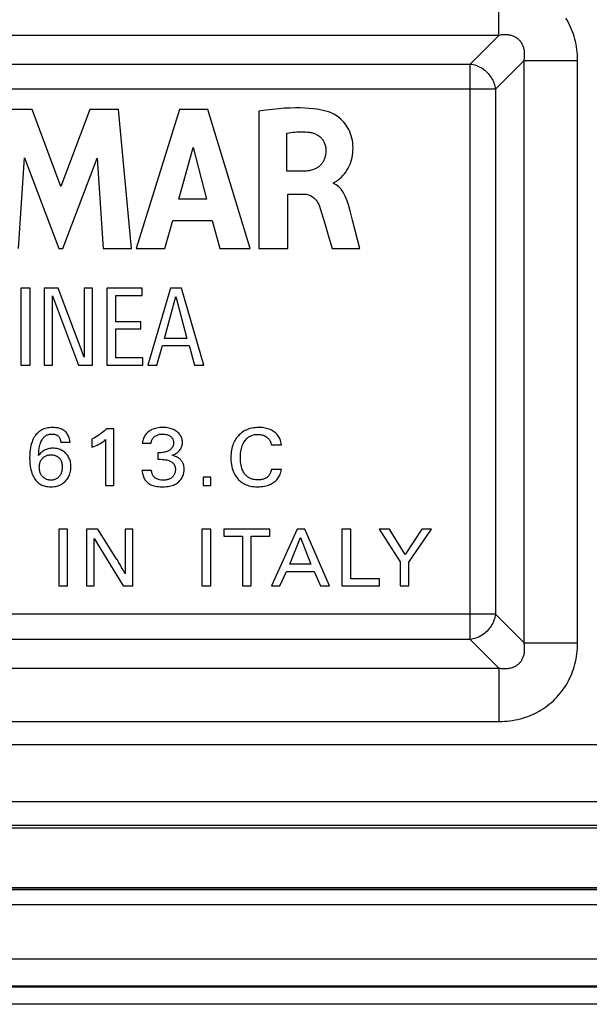
# Model space of a CAD drawing. Units: millimetres. Extents: x -107 to 67, y -39 to 61.
# Drawn here: x -4 to 30, y -39 to 20 of the extents above; entities that cross this region are included whole.
import ezdxf

# ---------------------------------------------------------------- set-up
doc = ezdxf.new("R2010")
doc.units = ezdxf.units.MM
doc.header["$LTSCALE"] = 16.335
doc.layers.get('0').update_dxf_attribs({"linetype": 'CONTINUOUS'})

msp = doc.modelspace()

# ---------------------------------------------------------------- linework, layer by layer
at = {"color": 250, "linetype": 'CONTINUOUS'}
for p, q in [((24.323, 18.985), (24.323, 22.18)), ((24.323, 18.985), (-24.482, 18.985)), ((24.323, 18.985), (22.608, 17.271)), ((-22.767, 17.271), (22.608, 17.271)), ((22.608, -17.112), (22.608, 17.271)), ((25.826, 17.482), (24.112, 15.767)), ((25.826, 17.482), (29.021, 17.482)), ((25.826, -17.323), (25.826, 17.482)), ((29.021, -17.323), (29.021, 17.482)), ((24.112, 15.767), (-24.271, 15.767)), ((24.112, 15.767), (24.112, -15.608)), ((24.112, -15.608), (-24.271, -15.608)), ((25.826, -17.323), (24.112, -15.608)), ((22.608, -17.112), (-22.767, -17.112)), ((24.323, -18.826), (22.608, -17.112)), ((25.826, -17.323), (29.021, -17.323)), ((-24.482, -18.826), (24.323, -18.826)), ((24.323, -18.826), (24.323, -22.021)), ((-24.482, -22.021), (24.323, -22.021)), ((33.809, -23.422), (-33.968, -23.422)), ((-30.581, -26.809), (30.422, -26.809)), ((31.853, -28.24), (-30.889, -28.24)), ((31.853, -28.39), (-31.039, -28.39)), ((42.969, -32.08), (-30.95, -32.08)), ((-30.915, -31.946), (42.313, -31.946)), ((-30.889, -32.046), (42.313, -32.046)), ((45.258, -32.979), (-31.066, -32.979)), ((47.221, -36.227), (-31.066, -36.227)), ((-30.938, -37.825), (46.519, -37.825)), ((46.108, -37.898), (-30.931, -37.898)), ((46.108, -37.848), (-30.93, -37.848))]:
    msp.add_line(p, q, dxfattribs=at)
at = {"color": 7, "linetype": 'CONTINUOUS'}
for p, q in [((-3.566, 14.554), (-5.297, 14.554)), ((-1.852, 9.947), (-3.566, 14.554)), ((-0.12, 14.554), (-1.852, 9.947)), ((1.594, 14.554), (-0.12, 14.554)), ((2.37, 6.255), (1.594, 14.554)), ((5.245, 14.554), (2.642, 6.255)), ((6.921, 14.554), (5.245, 14.554)), ((9.467, 6.255), (6.921, 14.554)), ((10.394, 14.515), (9.976, 14.457)), ((9.976, 14.457), (9.976, 6.255)), ((10.791, 14.561), (10.394, 14.515)), ((11.165, 14.597), (10.791, 14.561)), ((11.518, 14.623), (11.165, 14.597)), ((11.85, 14.639), (11.518, 14.623)), ((12.162, 14.647), (11.85, 14.639)), ((12.454, 14.646), (12.162, 14.647)), ((12.727, 14.637), (12.454, 14.646)), ((12.98, 14.622), (12.727, 14.637)), ((13.216, 14.599), (12.98, 14.622)), ((13.433, 14.571), (13.216, 14.599)), ((13.632, 14.537), (13.433, 14.571)), ((13.815, 14.499), (13.632, 14.537)), ((13.981, 14.457), (13.815, 14.499)), ((14.132, 14.411), (13.981, 14.457)), ((14.251, 14.37), (14.132, 14.411)), ((14.345, 14.332), (14.251, 14.37)), ((14.448, 14.28), (14.345, 14.332)), ((14.555, 14.219), (14.448, 14.28)), ((14.662, 14.147), (14.555, 14.219)), ((14.766, 14.068), (14.662, 14.147)), ((14.866, 13.983), (14.766, 14.068)), ((14.962, 13.891), (14.866, 13.983)), ((15.051, 13.793), (14.962, 13.891)), ((15.135, 13.69), (15.051, 13.793)), ((15.212, 13.583), (15.135, 13.69)), ((15.283, 13.471), (15.212, 13.583)), ((11.644, 13.14), (11.765, 13.16)), ((11.644, 10.862), (11.644, 13.14)), ((11.765, 13.16), (11.895, 13.179)), ((11.895, 13.179), (12.015, 13.193)), ((12.015, 13.193), (12.13, 13.205)), ((12.13, 13.205), (12.239, 13.213)), ((12.239, 13.213), (12.346, 13.218)), ((12.346, 13.218), (12.452, 13.22)), ((12.452, 13.22), (12.557, 13.22)), ((12.557, 13.22), (12.663, 13.217)), ((12.663, 13.217), (12.771, 13.211)), ((12.771, 13.211), (12.883, 13.202)), ((12.883, 13.202), (13.001, 13.189)), ((13.001, 13.189), (13.06, 13.181)), ((13.06, 13.181), (13.118, 13.17)), ((13.118, 13.17), (13.175, 13.157)), ((13.175, 13.157), (13.23, 13.141)), ((13.23, 13.141), (13.254, 13.133)), ((13.254, 13.133), (13.307, 13.113)), ((13.307, 13.113), (13.36, 13.091)), ((13.36, 13.091), (13.41, 13.067)), ((13.41, 13.067), (13.459, 13.04)), ((13.459, 13.04), (13.507, 13.011)), ((13.507, 13.011), (13.552, 12.98)), ((13.552, 12.98), (13.595, 12.947)), ((13.595, 12.947), (13.637, 12.912)), ((15.347, 13.354), (15.283, 13.471)), ((15.404, 13.234), (15.347, 13.354)), ((15.454, 13.108), (15.404, 13.234)), ((15.498, 12.979), (15.454, 13.108)), ((15.534, 12.845), (15.498, 12.979)), ((13.637, 12.912), (13.676, 12.876)), ((13.676, 12.876), (13.713, 12.837)), ((13.713, 12.837), (13.748, 12.797)), ((13.748, 12.797), (13.78, 12.755)), ((13.78, 12.755), (13.811, 12.712)), ((13.811, 12.712), (13.839, 12.667)), ((13.839, 12.667), (13.864, 12.621)), ((13.864, 12.621), (13.887, 12.573)), ((13.887, 12.573), (13.908, 12.524)), ((13.908, 12.524), (13.926, 12.474)), ((13.926, 12.474), (13.941, 12.423)), ((13.941, 12.423), (13.954, 12.371)), ((13.954, 12.371), (13.965, 12.318)), ((15.563, 12.706), (15.534, 12.845)), ((15.584, 12.563), (15.563, 12.706)), ((15.598, 12.415), (15.584, 12.563)), ((15.604, 12.259), (15.598, 12.415)), ((5.188, 9.194), (6.05, 12.274)), ((6.05, 12.274), (6.846, 9.194)), ((13.952, 11.804), (13.94, 11.743)), ((13.963, 11.868), (13.952, 11.804)), ((13.971, 11.934), (13.963, 11.868)), ((13.965, 12.318), (13.972, 12.263)), ((13.976, 12.004), (13.971, 11.934)), ((13.972, 12.263), (13.977, 12.208)), ((13.979, 12.076), (13.976, 12.004)), ((13.977, 12.208), (13.98, 12.152)), ((13.98, 12.152), (13.979, 12.076)), ((15.548, 11.678), (15.574, 11.817)), ((15.574, 11.817), (15.591, 11.96)), ((15.591, 11.96), (15.602, 12.108)), ((15.602, 12.108), (15.604, 12.259)), ((-4.389, 6.255), (-4.015, 11.674)), ((-4.015, 11.674), (-1.983, 6.255)), ((-1.74, 6.255), (0.319, 11.652)), ((0.319, 11.652), (0.675, 6.255)), ((13.621, 11.185), (13.581, 11.151)), ((13.659, 11.221), (13.621, 11.185)), ((13.695, 11.258), (13.659, 11.221)), ((13.729, 11.297), (13.695, 11.258)), ((13.76, 11.339), (13.729, 11.297)), ((13.79, 11.382), (13.76, 11.339)), ((13.818, 11.427), (13.79, 11.382)), ((13.843, 11.474), (13.818, 11.427)), ((13.867, 11.523), (13.843, 11.474)), ((13.888, 11.574), (13.867, 11.523)), ((13.898, 11.601), (13.888, 11.574)), ((13.908, 11.628), (13.898, 11.601)), ((13.925, 11.684), (13.908, 11.628)), ((13.94, 11.743), (13.925, 11.684)), ((15.373, 11.158), (15.427, 11.282)), ((15.427, 11.282), (15.475, 11.41)), ((15.475, 11.41), (15.515, 11.542)), ((15.515, 11.542), (15.548, 11.678)), ((12.634, 10.862), (11.644, 10.862)), ((12.667, 10.863), (12.634, 10.862)), ((12.748, 10.867), (12.667, 10.863)), ((12.827, 10.874), (12.748, 10.867)), ((12.902, 10.883), (12.827, 10.874)), ((12.974, 10.895), (12.902, 10.883)), ((13.043, 10.908), (12.974, 10.895)), ((13.109, 10.924), (13.043, 10.908)), ((13.173, 10.942), (13.109, 10.924)), ((13.233, 10.961), (13.173, 10.942)), ((13.29, 10.983), (13.233, 10.961)), ((13.345, 11.007), (13.29, 10.983)), ((13.397, 11.032), (13.345, 11.007)), ((13.447, 11.059), (13.397, 11.032)), ((13.494, 11.088), (13.447, 11.059)), ((13.539, 11.119), (13.494, 11.088)), ((13.581, 11.151), (13.539, 11.119)), ((14.908, 10.508), (15, 10.603)), ((15, 10.603), (15.087, 10.704)), ((15.087, 10.704), (15.168, 10.811)), ((15.168, 10.811), (15.243, 10.922)), ((15.243, 10.922), (15.311, 11.038)), ((15.311, 11.038), (15.373, 11.158)), ((14.43, 10.178), (14.458, 10.186)), ((14.43, 10.129), (14.43, 10.178)), ((14.514, 10.091), (14.43, 10.129)), ((14.458, 10.186), (14.514, 10.212)), ((14.514, 10.212), (14.538, 10.224)), ((14.595, 10.046), (14.514, 10.091)), ((14.538, 10.224), (14.624, 10.276)), ((14.672, 9.993), (14.595, 10.046)), ((14.624, 10.276), (14.717, 10.343)), ((14.717, 10.343), (14.813, 10.421)), ((14.813, 10.421), (14.908, 10.508)), ((11.701, 9.503), (12.63, 9.503)), ((11.701, 6.255), (11.701, 9.503)), ((12.63, 9.503), (12.654, 9.503)), ((12.654, 9.503), (12.732, 9.498)), ((12.732, 9.498), (12.815, 9.486)), ((12.815, 9.486), (12.898, 9.467)), ((12.898, 9.467), (12.979, 9.441)), ((12.979, 9.441), (13.057, 9.408)), ((14.747, 9.933), (14.672, 9.993)), ((14.818, 9.864), (14.747, 9.933)), ((14.887, 9.787), (14.818, 9.864)), ((14.954, 9.7), (14.887, 9.787)), ((15.018, 9.603), (14.954, 9.7)), ((15.08, 9.495), (15.018, 9.603)), ((15.14, 9.374), (15.08, 9.495)), ((6.846, 9.194), (5.188, 9.194)), ((13.057, 9.408), (13.132, 9.368)), ((13.132, 9.368), (13.203, 9.32)), ((13.203, 9.32), (13.271, 9.266)), ((13.271, 9.266), (13.335, 9.204)), ((13.335, 9.204), (13.396, 9.135)), ((13.396, 9.135), (13.452, 9.057)), ((13.452, 9.057), (13.505, 8.971)), ((13.505, 8.971), (13.553, 8.876)), ((13.553, 8.876), (13.597, 8.772)), ((15.198, 9.24), (15.14, 9.374)), ((15.255, 9.088), (15.198, 9.24)), ((15.311, 8.915), (15.255, 9.088)), ((15.371, 8.71), (15.311, 8.915)), ((13.597, 8.772), (13.645, 8.631)), ((13.645, 8.631), (13.744, 8.319)), ((13.744, 8.319), (13.917, 7.75)), ((15.428, 8.501), (15.371, 8.71)), ((15.579, 7.934), (15.428, 8.501)), ((4.356, 6.255), (4.834, 7.912)), ((4.834, 7.912), (7.193, 7.912)), ((7.193, 7.912), (7.641, 6.255)), ((13.917, 7.75), (14.166, 6.902)), ((16.02, 6.255), (15.579, 7.934)), ((14.166, 6.902), (14.354, 6.255)), ((-1.983, 6.255), (-1.74, 6.255)), ((0.675, 6.255), (2.37, 6.255)), ((2.642, 6.255), (4.356, 6.255)), ((7.641, 6.255), (9.467, 6.255)), ((9.976, 6.255), (11.701, 6.255)), ((14.354, 6.255), (16.02, 6.255)), ((-4.235, 3.879), (-4.235, -0.721)), ((-3.694, 3.879), (-4.235, 3.879)), ((-3.694, -0.721), (-3.694, 3.879)), ((-2.846, 3.879), (-2.846, -0.721)), ((-2.006, 3.879), (-2.846, 3.879)), ((-0.46, -0.256), (-2.006, 3.879)), ((-0.46, 3.879), (-0.46, -0.256)), ((0.043, 3.879), (-0.46, 3.879)), ((0.043, -0.721), (0.043, 3.879)), ((0.885, 3.879), (0.885, -0.721)), ((3.004, 3.879), (0.885, 3.879)), ((3.004, 3.447), (3.004, 3.879)), ((4.696, 3.879), (3.347, -0.721)), ((5.364, 3.879), (4.696, 3.879)), ((6.694, -0.721), (5.364, 3.879)), ((-2.343, -0.721), (-2.343, 3.415)), ((-2.343, 3.415), (-0.797, -0.721)), ((1.426, 1.869), (1.426, 3.447)), ((1.426, 3.447), (3.004, 3.447)), ((4.346, 0.876), (5.014, 3.377)), ((5.014, 3.377), (5.682, 0.876)), ((2.921, 1.869), (1.426, 1.869)), ((2.921, 1.436), (2.921, 1.869)), ((1.426, -0.288), (1.426, 1.436)), ((1.426, 1.436), (2.921, 1.436)), ((5.682, 0.876), (4.346, 0.876)), ((3.888, -0.721), (4.212, 0.444)), ((4.212, 0.444), (5.809, 0.444)), ((5.809, 0.444), (6.134, -0.721)), ((3.048, -0.288), (1.426, -0.288)), ((3.048, -0.721), (3.048, -0.288)), ((-4.235, -0.721), (-3.694, -0.721)), ((-2.846, -0.721), (-2.343, -0.721)), ((-0.797, -0.721), (0.043, -0.721)), ((0.885, -0.721), (3.048, -0.721)), ((3.347, -0.721), (3.888, -0.721)), ((6.134, -0.721), (6.694, -0.721)), ((1.313, -4.521), (0.88, -4.521)), ((1.313, -7.921), (1.313, -4.521)), ((-0.008, -5.148), (-0.008, -5.617)), ((0.818, -5.176), (0.818, -7.921)), ((-1.857, -5.326), (-1.302, -5.326)), ((3.015, -5.394), (3.534, -5.394)), ((10.726, -5.477), (11.322, -5.477)), ((3.939, -5.962), (3.939, -6.353)), ((3.939, -6.353), (4.11, -6.353)), ((3.565, -7.014), (2.989, -7.014)), ((11.322, -6.955), (10.726, -6.955)), ((7.115, -7.411), (6.655, -7.411)), ((6.655, -7.411), (6.655, -7.921)), ((7.115, -7.921), (7.115, -7.411)), ((0.818, -7.921), (1.313, -7.921)), ((6.655, -7.921), (7.115, -7.921)), ((-1.451, -10.521), (-1.976, -10.521)), ((-1.976, -10.521), (-1.976, -13.921)), ((-1.451, -13.921), (-1.451, -10.521)), ((0.364, -10.521), (-0.329, -10.521)), ((-0.329, -10.521), (-0.329, -13.921)), ((2.455, -10.521), (1.983, -10.521)), ((1.983, -10.521), (1.983, -13.198)), ((2.455, -13.921), (2.455, -10.521)), ((7.104, -10.521), (6.58, -10.521)), ((6.58, -10.521), (6.58, -13.921)), ((7.104, -13.921), (7.104, -10.521)), ((10.63, -10.521), (7.886, -10.521)), ((7.886, -10.521), (7.886, -10.954)), ((10.63, -10.954), (10.63, -10.521)), ((12.257, -10.521), (10.726, -13.921)), ((12.719, -10.521), (12.257, -10.521)), ((14.196, -13.921), (12.719, -10.521)), ((15.467, -10.521), (14.943, -10.521)), ((14.943, -10.521), (14.943, -13.921)), ((15.467, -13.49), (15.467, -10.521)), ((17.775, -10.521), (17.161, -10.521)), ((17.161, -10.521), (18.417, -12.481)), ((18.718, -12.038), (17.775, -10.521)), ((19.717, -10.521), (18.718, -12.038)), ((18.946, -12.505), (20.286, -10.521)), ((20.286, -10.521), (19.717, -10.521)), ((0.146, -11.084), (1.871, -13.921)), ((0.146, -13.921), (0.146, -11.084)), ((7.886, -10.954), (8.994, -10.954)), ((8.994, -10.954), (8.994, -13.921)), ((9.519, -10.954), (10.63, -10.954)), ((9.519, -13.921), (9.519, -10.954)), ((11.82, -12.616), (12.456, -11.03)), ((12.456, -11.03), (13.087, -12.616)), ((1.702, -12.671), (1.632, -12.55)), ((13.087, -12.616), (11.82, -12.616)), ((18.417, -12.481), (18.417, -13.921)), ((18.946, -13.921), (18.946, -12.505)), ((11.228, -13.921), (11.621, -13.047)), ((11.621, -13.047), (13.276, -13.047)), ((13.276, -13.047), (13.667, -13.921)), ((17.188, -13.49), (15.467, -13.49)), ((17.188, -13.921), (17.188, -13.49)), ((-1.976, -13.921), (-1.451, -13.921)), ((-0.329, -13.921), (0.146, -13.921)), ((1.871, -13.921), (2.455, -13.921)), ((6.58, -13.921), (7.104, -13.921)), ((8.994, -13.921), (9.519, -13.921)), ((10.726, -13.921), (11.228, -13.921)), ((13.667, -13.921), (14.196, -13.921)), ((14.943, -13.921), (17.188, -13.921)), ((18.417, -13.921), (18.946, -13.921)), ((46.901, -38.921), (-48.479, -38.921))]:
    msp.add_line(p, q, dxfattribs=at)
at = {"color": 250, "linetype": 'CONTINUOUS'}
for points in [[(29.021, 17.482), (29.018, 17.651), (29.01, 17.817), (28.997, 17.981), (28.979, 18.142), (28.956, 18.3), (28.928, 18.456), (28.895, 18.609), (28.858, 18.76), (28.817, 18.908), (28.771, 19.054), (28.721, 19.198), (28.666, 19.339), (28.606, 19.478), (28.543, 19.616), (28.475, 19.751), (28.402, 19.883), (28.325, 20.014)], [(25.826, 17.482), (25.837, 17.548), (25.846, 17.612), (25.852, 17.675), (25.857, 17.737), (25.859, 17.797), (25.859, 17.856), (25.857, 17.914), (25.854, 17.97), (25.848, 18.025), (25.84, 18.079), (25.831, 18.132), (25.819, 18.183), (25.806, 18.233), (25.791, 18.282), (25.774, 18.33), (25.755, 18.377), (25.734, 18.423), (25.711, 18.467), (25.687, 18.51), (25.66, 18.551), (25.632, 18.59), (25.602, 18.629), (25.57, 18.665), (25.537, 18.7), (25.502, 18.733), (25.465, 18.765), (25.427, 18.795), (25.387, 18.822), (25.346, 18.849), (25.303, 18.873), (25.259, 18.895), (25.214, 18.916), (25.168, 18.934), (25.12, 18.951), (25.071, 18.966), (25.022, 18.979), (24.971, 18.99), (24.919, 18.999), (24.865, 19.007), (24.81, 19.013), (24.755, 19.016), (24.697, 19.018), (24.638, 19.018), (24.578, 19.016), (24.517, 19.011), (24.454, 19.005), (24.389, 18.996), (24.323, 18.985)], [(22.608, 17.271), (22.7, 17.257), (22.791, 17.238), (22.882, 17.214), (22.972, 17.184), (23.06, 17.15), (23.146, 17.11), (23.231, 17.065), (23.314, 17.015), (23.393, 16.961), (23.47, 16.903), (23.544, 16.84), (23.614, 16.773), (23.681, 16.703), (23.744, 16.629), (23.802, 16.552), (23.856, 16.472), (23.906, 16.39), (23.951, 16.305), (23.991, 16.219), (24.025, 16.13), (24.055, 16.041), (24.079, 15.95), (24.098, 15.859), (24.112, 15.767)], [(24.112, -15.608), (24.098, -15.7), (24.079, -15.791), (24.055, -15.882), (24.025, -15.972), (23.991, -16.06), (23.951, -16.146), (23.906, -16.231), (23.856, -16.314), (23.802, -16.393), (23.744, -16.47), (23.681, -16.544), (23.614, -16.614), (23.544, -16.681), (23.47, -16.744), (23.393, -16.802), (23.314, -16.856), (23.231, -16.906), (23.146, -16.951), (23.06, -16.991), (22.972, -17.025), (22.882, -17.055), (22.791, -17.079), (22.7, -17.098), (22.608, -17.112)], [(24.323, -22.021), (24.492, -22.018), (24.658, -22.01), (24.822, -21.997), (24.983, -21.979), (25.141, -21.956), (25.297, -21.928), (25.45, -21.895), (25.601, -21.858), (25.749, -21.817), (25.895, -21.771), (26.039, -21.721), (26.18, -21.666), (26.319, -21.606), (26.457, -21.543), (26.592, -21.475), (26.725, -21.402), (26.855, -21.325), (26.983, -21.243), (27.107, -21.158), (27.229, -21.068), (27.348, -20.974), (27.463, -20.877), (27.575, -20.776), (27.683, -20.67), (27.788, -20.562), (27.889, -20.449), (27.986, -20.334), (28.079, -20.215), (28.168, -20.093), (28.252, -19.969), (28.333, -19.842), (28.409, -19.712), (28.48, -19.581), (28.547, -19.447), (28.61, -19.311), (28.668, -19.173), (28.723, -19.033), (28.772, -18.891), (28.818, -18.746), (28.859, -18.599), (28.896, -18.449), (28.928, -18.297), (28.956, -18.142), (28.979, -17.984), (28.997, -17.823), (29.01, -17.659), (29.018, -17.492), (29.021, -17.323)], [(24.323, -18.826), (24.389, -18.837), (24.453, -18.846), (24.516, -18.852), (24.578, -18.857), (24.638, -18.859), (24.697, -18.859), (24.755, -18.857), (24.811, -18.854), (24.866, -18.848), (24.92, -18.84), (24.973, -18.831), (25.024, -18.819), (25.074, -18.806), (25.124, -18.791), (25.171, -18.774), (25.218, -18.755), (25.264, -18.734), (25.308, -18.711), (25.351, -18.687), (25.392, -18.66), (25.432, -18.632), (25.47, -18.602), (25.506, -18.57), (25.541, -18.537), (25.574, -18.502), (25.606, -18.465), (25.636, -18.427), (25.664, -18.387), (25.69, -18.346), (25.714, -18.303), (25.736, -18.259), (25.757, -18.214), (25.775, -18.168), (25.792, -18.12), (25.807, -18.071), (25.82, -18.022), (25.831, -17.971), (25.841, -17.919), (25.848, -17.865), (25.854, -17.81), (25.857, -17.755), (25.859, -17.697), (25.859, -17.638), (25.857, -17.578), (25.852, -17.517), (25.846, -17.454), (25.837, -17.389), (25.826, -17.323)]]:
    msp.add_lwpolyline(points, dxfattribs=at)
at = {"color": 7, "linetype": 'CONTINUOUS'}
for points in [[(-2.352, -4.45), (-2.452, -4.453), (-2.545, -4.461), (-2.633, -4.473), (-2.714, -4.489), (-2.789, -4.51), (-2.86, -4.534), (-2.928, -4.561), (-2.991, -4.592), (-3.052, -4.627), (-3.11, -4.665), (-3.165, -4.706), (-3.218, -4.752), (-3.27, -4.803), (-3.32, -4.858), (-3.367, -4.918)], [(-1.302, -5.326), (-1.316, -5.234), (-1.334, -5.149), (-1.355, -5.072), (-1.379, -5.003), (-1.406, -4.941), (-1.437, -4.884), (-1.469, -4.831), (-1.504, -4.784), (-1.542, -4.739), (-1.582, -4.698), (-1.625, -4.66), (-1.673, -4.626), (-1.723, -4.593), (-1.778, -4.563), (-1.839, -4.537), (-1.905, -4.513), (-1.977, -4.491), (-2.058, -4.474), (-2.147, -4.462), (-2.246, -4.454), (-2.352, -4.45)], [(0.88, -4.521), (0.765, -4.628), (0.654, -4.725), (0.548, -4.812), (0.446, -4.889), (0.348, -4.955), (0.254, -5.014), (0.163, -5.066), (0.076, -5.111), (-0.008, -5.148)], [(3.384, -4.7), (3.334, -4.743), (3.288, -4.787), (3.245, -4.834), (3.206, -4.883), (3.171, -4.934), (3.139, -4.988), (3.11, -5.045), (3.084, -5.106), (3.061, -5.171), (3.043, -5.241), (3.027, -5.315), (3.015, -5.394)], [(4.262, -4.45), (4.153, -4.453), (4.052, -4.46), (3.959, -4.471), (3.873, -4.486), (3.795, -4.504), (3.722, -4.525), (3.655, -4.549), (3.593, -4.575), (3.535, -4.603), (3.481, -4.633), (3.431, -4.666), (3.384, -4.7)], [(5.088, -4.703), (5.038, -4.666), (4.985, -4.631), (4.929, -4.6), (4.871, -4.571), (4.811, -4.545), (4.746, -4.521), (4.678, -4.501), (4.605, -4.483), (4.528, -4.469), (4.445, -4.459), (4.356, -4.452), (4.262, -4.45)], [(5.41, -5.347), (5.408, -5.281), (5.401, -5.219), (5.39, -5.159), (5.375, -5.102), (5.355, -5.048), (5.332, -4.995), (5.304, -4.944), (5.273, -4.895), (5.235, -4.846), (5.192, -4.797), (5.142, -4.75), (5.088, -4.703)], [(9.975, -4.45), (9.86, -4.453), (9.751, -4.461), (9.648, -4.474), (9.551, -4.491), (9.461, -4.513), (9.376, -4.539), (9.294, -4.569), (9.217, -4.602), (9.142, -4.639), (9.071, -4.679), (9.003, -4.724), (8.937, -4.772), (8.873, -4.825), (8.811, -4.883), (8.752, -4.944)], [(10.909, -4.723), (10.851, -4.682), (10.79, -4.645), (10.726, -4.611), (10.66, -4.58), (10.59, -4.551), (10.517, -4.526), (10.439, -4.504), (10.358, -4.485), (10.271, -4.47), (10.178, -4.46), (10.079, -4.453), (9.975, -4.45)], [(-3.367, -4.918), (-3.414, -4.983), (-3.458, -5.055), (-3.5, -5.134), (-3.539, -5.219), (-3.576, -5.311), (-3.609, -5.414), (-3.639, -5.526), (-3.665, -5.648), (-3.687, -5.783), (-3.702, -5.933), (-3.713, -6.096), (-3.718, -6.273)], [(-3.183, -6.121), (-3.176, -5.968), (-3.164, -5.829), (-3.148, -5.701), (-3.126, -5.588), (-3.101, -5.487), (-3.072, -5.397), (-3.042, -5.314), (-3.008, -5.242), (-2.972, -5.179)], [(-2.972, -5.179), (-2.941, -5.13), (-2.909, -5.087), (-2.877, -5.048), (-2.845, -5.013), (-2.812, -4.983), (-2.778, -4.957), (-2.743, -4.933), (-2.708, -4.912), (-2.671, -4.895), (-2.633, -4.879), (-2.593, -4.866), (-2.552, -4.856), (-2.507, -4.849), (-2.461, -4.844), (-2.412, -4.843)], [(-2.412, -4.843), (-2.359, -4.844), (-2.311, -4.847), (-2.267, -4.852), (-2.227, -4.859), (-2.191, -4.867), (-2.158, -4.877), (-2.128, -4.888), (-2.101, -4.9), (-2.077, -4.913), (-2.055, -4.927), (-2.035, -4.941), (-2.018, -4.957)], [(-2.018, -4.957), (-1.995, -4.978), (-1.974, -5.004), (-1.954, -5.035), (-1.934, -5.069), (-1.915, -5.108), (-1.898, -5.153), (-1.883, -5.204), (-1.869, -5.262), (-1.857, -5.326)], [(-0.008, -5.617), (0.111, -5.581), (0.222, -5.542), (0.326, -5.5), (0.422, -5.454), (0.511, -5.405), (0.595, -5.353), (0.674, -5.297), (0.749, -5.238), (0.818, -5.176)], [(3.534, -5.394), (3.545, -5.34), (3.557, -5.289), (3.572, -5.243), (3.588, -5.202), (3.606, -5.164), (3.625, -5.13), (3.646, -5.098), (3.668, -5.069), (3.691, -5.042), (3.717, -5.017), (3.744, -4.994), (3.772, -4.974)], [(3.772, -4.974), (3.813, -4.947), (3.856, -4.924), (3.901, -4.904), (3.948, -4.886), (3.998, -4.871), (4.05, -4.859), (4.107, -4.85), (4.167, -4.845), (4.231, -4.843)], [(4.231, -4.843), (4.302, -4.846), (4.369, -4.852), (4.43, -4.862), (4.485, -4.875), (4.535, -4.892), (4.582, -4.911), (4.625, -4.933), (4.666, -4.957), (4.703, -4.985)], [(4.703, -4.985), (4.734, -5.011), (4.762, -5.038), (4.786, -5.065), (4.808, -5.093), (4.826, -5.121), (4.841, -5.15), (4.855, -5.18), (4.866, -5.211), (4.875, -5.244), (4.881, -5.278), (4.885, -5.314), (4.886, -5.352)], [(8.752, -4.944), (8.699, -5.005), (8.65, -5.068), (8.604, -5.135), (8.561, -5.204), (8.521, -5.276), (8.484, -5.352), (8.45, -5.432), (8.419, -5.516), (8.392, -5.606), (8.367, -5.7), (8.346, -5.801), (8.329, -5.909), (8.317, -6.026), (8.309, -6.15), (8.305, -6.282)], [(8.876, -6.251), (8.879, -6.123), (8.887, -6.004), (8.899, -5.894), (8.915, -5.793), (8.936, -5.702), (8.959, -5.618), (8.985, -5.54), (9.014, -5.469), (9.045, -5.403), (9.078, -5.341), (9.114, -5.284), (9.152, -5.231)], [(9.152, -5.231), (9.192, -5.182), (9.233, -5.136), (9.275, -5.095), (9.317, -5.058), (9.361, -5.025), (9.406, -4.995), (9.453, -4.968), (9.501, -4.944), (9.551, -4.924), (9.603, -4.905), (9.658, -4.89), (9.716, -4.878), (9.777, -4.869), (9.842, -4.864), (9.911, -4.861)], [(9.911, -4.861), (9.987, -4.865), (10.058, -4.872), (10.125, -4.882), (10.186, -4.897), (10.244, -4.916), (10.298, -4.938), (10.35, -4.964), (10.4, -4.993), (10.447, -5.025)], [(10.447, -5.025), (10.481, -5.053), (10.513, -5.082), (10.544, -5.112), (10.571, -5.144), (10.597, -5.177), (10.621, -5.213), (10.643, -5.25), (10.664, -5.29), (10.682, -5.332), (10.699, -5.378), (10.713, -5.426), (10.726, -5.477)], [(11.322, -5.477), (11.311, -5.392), (11.296, -5.312), (11.277, -5.236), (11.254, -5.167), (11.226, -5.102), (11.194, -5.04), (11.159, -4.981), (11.119, -4.926), (11.075, -4.872), (11.024, -4.82), (10.969, -4.77), (10.909, -4.723)], [(-2.337, -5.69), (-2.41, -5.693), (-2.48, -5.699), (-2.547, -5.709), (-2.61, -5.722), (-2.67, -5.739), (-2.728, -5.76), (-2.784, -5.784), (-2.837, -5.811), (-2.89, -5.842), (-2.941, -5.876), (-2.991, -5.915), (-3.04, -5.959), (-3.089, -6.008), (-3.136, -6.062), (-3.183, -6.121)], [(-1.554, -5.999), (-1.605, -5.951), (-1.658, -5.906), (-1.714, -5.866), (-1.77, -5.831), (-1.829, -5.8), (-1.891, -5.772), (-1.955, -5.748), (-2.022, -5.728), (-2.094, -5.712), (-2.17, -5.701), (-2.251, -5.693), (-2.337, -5.69)], [(4.649, -5.799), (4.616, -5.821), (4.579, -5.841), (4.538, -5.861), (4.493, -5.879), (4.444, -5.897), (4.39, -5.913), (4.33, -5.927), (4.266, -5.939), (4.194, -5.949), (4.116, -5.956), (4.031, -5.96), (3.939, -5.962)], [(4.886, -5.352), (4.884, -5.4), (4.879, -5.446), (4.871, -5.489), (4.859, -5.529), (4.845, -5.567), (4.828, -5.604), (4.807, -5.639), (4.784, -5.672), (4.757, -5.705), (4.725, -5.737), (4.689, -5.769), (4.649, -5.799)], [(4.781, -6.112), (4.849, -6.089), (4.913, -6.064), (4.972, -6.036), (5.026, -6.007), (5.075, -5.975), (5.121, -5.94), (5.164, -5.902), (5.205, -5.862), (5.242, -5.82)], [(5.242, -5.82), (5.278, -5.772), (5.309, -5.723), (5.336, -5.674), (5.359, -5.624), (5.377, -5.573), (5.391, -5.52), (5.401, -5.465), (5.408, -5.407), (5.41, -5.347)], [(-3.718, -6.273), (-3.713, -6.441), (-3.703, -6.596), (-3.689, -6.738), (-3.669, -6.867), (-3.644, -6.983), (-3.616, -7.089), (-3.585, -7.186), (-3.55, -7.273), (-3.514, -7.354), (-3.475, -7.428), (-3.434, -7.496), (-3.391, -7.556)], [(-3.139, -6.829), (-3.137, -6.767), (-3.132, -6.709), (-3.125, -6.655), (-3.114, -6.604), (-3.101, -6.558), (-3.086, -6.513), (-3.068, -6.471), (-3.049, -6.432), (-3.027, -6.394), (-3.002, -6.357), (-2.975, -6.322), (-2.946, -6.289)], [(-2.946, -6.289), (-2.914, -6.257), (-2.88, -6.228), (-2.845, -6.201), (-2.808, -6.178), (-2.77, -6.157), (-2.731, -6.138), (-2.689, -6.122), (-2.645, -6.109), (-2.598, -6.098), (-2.548, -6.09), (-2.494, -6.085), (-2.438, -6.083)], [(-2.438, -6.083), (-2.379, -6.085), (-2.325, -6.09), (-2.274, -6.098), (-2.228, -6.108), (-2.185, -6.121), (-2.145, -6.137), (-2.108, -6.154), (-2.073, -6.173), (-2.039, -6.195), (-2.007, -6.22), (-1.977, -6.246), (-1.948, -6.276)], [(-1.948, -6.276), (-1.923, -6.304), (-1.9, -6.336), (-1.878, -6.369), (-1.858, -6.405), (-1.84, -6.442), (-1.824, -6.484), (-1.809, -6.528), (-1.796, -6.576), (-1.786, -6.628), (-1.779, -6.686), (-1.774, -6.748), (-1.772, -6.815)], [(-1.248, -6.791), (-1.251, -6.705), (-1.258, -6.623), (-1.27, -6.545), (-1.286, -6.472), (-1.306, -6.404), (-1.33, -6.339), (-1.357, -6.276), (-1.388, -6.217), (-1.423, -6.16), (-1.463, -6.104), (-1.506, -6.051), (-1.554, -5.999)], [(4.11, -6.353), (4.215, -6.357), (4.311, -6.364), (4.399, -6.375), (4.477, -6.391), (4.546, -6.41), (4.609, -6.432), (4.666, -6.455), (4.716, -6.481), (4.76, -6.509)], [(5.516, -6.976), (5.513, -6.903), (5.507, -6.835), (5.498, -6.771), (5.486, -6.713), (5.471, -6.66), (5.453, -6.61), (5.432, -6.563), (5.409, -6.519), (5.384, -6.477), (5.356, -6.438), (5.325, -6.4), (5.291, -6.365), (5.254, -6.33), (5.214, -6.298), (5.169, -6.266), (5.119, -6.236), (5.065, -6.207), (5.004, -6.181), (4.936, -6.156), (4.862, -6.133), (4.781, -6.112)], [(8.305, -6.282), (8.31, -6.421), (8.32, -6.552), (8.337, -6.675), (8.359, -6.79), (8.386, -6.896), (8.419, -6.997), (8.456, -7.093), (8.497, -7.184), (8.544, -7.27), (8.596, -7.354), (8.652, -7.434), (8.713, -7.511)], [(9.143, -7.242), (9.107, -7.194), (9.073, -7.141), (9.041, -7.083), (9.011, -7.02), (8.983, -6.953), (8.958, -6.878), (8.935, -6.796), (8.915, -6.706), (8.899, -6.608), (8.887, -6.498), (8.879, -6.38), (8.876, -6.251)], [(-2.944, -7.386), (-2.973, -7.352), (-3, -7.316), (-3.025, -7.279), (-3.047, -7.24), (-3.067, -7.199), (-3.085, -7.155), (-3.101, -7.109), (-3.114, -7.061), (-3.125, -7.009), (-3.132, -6.952), (-3.137, -6.893), (-3.139, -6.829)], [(-1.772, -6.815), (-1.774, -6.883), (-1.779, -6.947), (-1.786, -7.007), (-1.797, -7.061), (-1.81, -7.111), (-1.825, -7.158), (-1.841, -7.203), (-1.86, -7.243), (-1.881, -7.282), (-1.904, -7.319), (-1.929, -7.354), (-1.956, -7.387)], [(-1.58, -7.658), (-1.529, -7.603), (-1.481, -7.545), (-1.439, -7.485), (-1.401, -7.423), (-1.367, -7.358), (-1.337, -7.29), (-1.311, -7.219), (-1.289, -7.145), (-1.272, -7.065), (-1.259, -6.979), (-1.251, -6.888), (-1.248, -6.791)], [(2.989, -7.014), (3.002, -7.105), (3.017, -7.19), (3.036, -7.268), (3.057, -7.339), (3.083, -7.404), (3.11, -7.464), (3.14, -7.519), (3.173, -7.571), (3.208, -7.619), (3.246, -7.664), (3.287, -7.706), (3.33, -7.745)], [(3.766, -7.452), (3.738, -7.428), (3.712, -7.402), (3.688, -7.374), (3.666, -7.345), (3.647, -7.314), (3.629, -7.28), (3.613, -7.244), (3.599, -7.206), (3.587, -7.163), (3.577, -7.117), (3.57, -7.067), (3.565, -7.014)], [(4.76, -6.509), (4.798, -6.538), (4.833, -6.567), (4.863, -6.598), (4.89, -6.629), (4.913, -6.662), (4.933, -6.697), (4.95, -6.733), (4.965, -6.771), (4.976, -6.812), (4.984, -6.856), (4.99, -6.904), (4.992, -6.955)], [(4.992, -6.955), (4.99, -7.006), (4.985, -7.055), (4.978, -7.101), (4.968, -7.144), (4.955, -7.184), (4.94, -7.223), (4.922, -7.259), (4.902, -7.294), (4.879, -7.328), (4.854, -7.361), (4.825, -7.393), (4.793, -7.423)], [(5.394, -7.432), (5.422, -7.372), (5.446, -7.315), (5.467, -7.26), (5.483, -7.207), (5.495, -7.158), (5.505, -7.11), (5.511, -7.063), (5.515, -7.019), (5.516, -6.976)], [(10.726, -6.955), (10.713, -7.019), (10.698, -7.078), (10.68, -7.132), (10.66, -7.182), (10.638, -7.226), (10.614, -7.267), (10.589, -7.305), (10.561, -7.339), (10.532, -7.371), (10.501, -7.401), (10.467, -7.429), (10.43, -7.454), (10.391, -7.478), (10.349, -7.5), (10.302, -7.519), (10.252, -7.537), (10.197, -7.552), (10.136, -7.564), (10.068, -7.573), (9.995, -7.579), (9.916, -7.582)], [(10.878, -7.724), (10.939, -7.678), (10.994, -7.629), (11.045, -7.578), (11.092, -7.524), (11.134, -7.468), (11.172, -7.408), (11.207, -7.344), (11.238, -7.278), (11.265, -7.205), (11.288, -7.127), (11.307, -7.043), (11.322, -6.955)], [(-3.391, -7.556), (-3.347, -7.612), (-3.3, -7.663), (-3.253, -7.71), (-3.203, -7.753), (-3.151, -7.792), (-3.097, -7.828), (-3.041, -7.86), (-2.981, -7.889), (-2.918, -7.915), (-2.851, -7.937), (-2.781, -7.957), (-2.704, -7.972), (-2.621, -7.983), (-2.532, -7.991), (-2.438, -7.994)], [(-2.438, -7.601), (-2.492, -7.599), (-2.544, -7.594), (-2.593, -7.586), (-2.639, -7.575), (-2.682, -7.562), (-2.723, -7.545), (-2.763, -7.527), (-2.801, -7.505), (-2.838, -7.48), (-2.874, -7.452), (-2.91, -7.421), (-2.944, -7.386)], [(-1.956, -7.387), (-1.988, -7.422), (-2.021, -7.453), (-2.056, -7.481), (-2.091, -7.506), (-2.127, -7.527), (-2.164, -7.546), (-2.204, -7.562), (-2.245, -7.575), (-2.288, -7.586), (-2.335, -7.594), (-2.385, -7.599), (-2.438, -7.601)], [(4.272, -7.601), (4.191, -7.597), (4.117, -7.59), (4.049, -7.58), (3.989, -7.566), (3.936, -7.548), (3.887, -7.528), (3.842, -7.505), (3.802, -7.48), (3.766, -7.452)], [(4.793, -7.423), (4.762, -7.45), (4.729, -7.474), (4.694, -7.497), (4.658, -7.517), (4.62, -7.535), (4.58, -7.551), (4.537, -7.565), (4.492, -7.577), (4.443, -7.587), (4.39, -7.594), (4.333, -7.599), (4.272, -7.601)], [(4.989, -7.834), (5.055, -7.794), (5.115, -7.753), (5.17, -7.711), (5.218, -7.668), (5.261, -7.623), (5.3, -7.578), (5.335, -7.531), (5.367, -7.482), (5.394, -7.432)], [(8.713, -7.511), (8.766, -7.57), (8.822, -7.624), (8.88, -7.675), (8.941, -7.722), (9.004, -7.765), (9.071, -7.804), (9.141, -7.841), (9.215, -7.873), (9.294, -7.903), (9.378, -7.928), (9.467, -7.951), (9.563, -7.969), (9.668, -7.982), (9.781, -7.99), (9.9, -7.994)], [(9.916, -7.582), (9.84, -7.579), (9.769, -7.574), (9.702, -7.565), (9.64, -7.553), (9.583, -7.538), (9.528, -7.52), (9.477, -7.5), (9.429, -7.477), (9.382, -7.452), (9.338, -7.424), (9.296, -7.394), (9.256, -7.36), (9.217, -7.324), (9.179, -7.284), (9.143, -7.242)], [(-2.438, -7.994), (-2.343, -7.99), (-2.254, -7.982), (-2.17, -7.97), (-2.091, -7.952), (-2.017, -7.93), (-1.947, -7.904), (-1.88, -7.875), (-1.816, -7.841), (-1.754, -7.802), (-1.694, -7.759), (-1.636, -7.711), (-1.58, -7.658)], [(3.33, -7.745), (3.371, -7.779), (3.417, -7.81), (3.468, -7.84), (3.523, -7.868), (3.582, -7.894), (3.648, -7.917), (3.72, -7.938), (3.8, -7.957), (3.887, -7.972), (3.985, -7.983), (4.09, -7.99), (4.205, -7.994)], [(4.205, -7.994), (4.33, -7.99), (4.445, -7.983), (4.55, -7.971), (4.644, -7.955), (4.728, -7.935), (4.804, -7.913), (4.873, -7.889), (4.935, -7.863), (4.989, -7.834)], [(9.9, -7.994), (10.014, -7.991), (10.122, -7.983), (10.222, -7.972), (10.315, -7.957), (10.401, -7.938), (10.482, -7.915), (10.558, -7.89), (10.63, -7.862), (10.697, -7.832), (10.761, -7.798), (10.822, -7.763), (10.878, -7.724)], [(1.546, -12.404), (1.522, -12.365), (1.501, -12.33), (0.364, -10.521)], [(1.632, -12.55), (1.601, -12.496), (1.546, -12.404)], [(1.983, -13.198), (1.968, -13.165), (1.95, -13.128), (1.93, -13.086), (1.905, -13.039), (1.878, -12.988), (1.848, -12.932), (1.815, -12.872), (1.779, -12.808), (1.702, -12.671)]]:
    msp.add_lwpolyline(points, dxfattribs=at)

doc.saveas('drawing.dxf')
